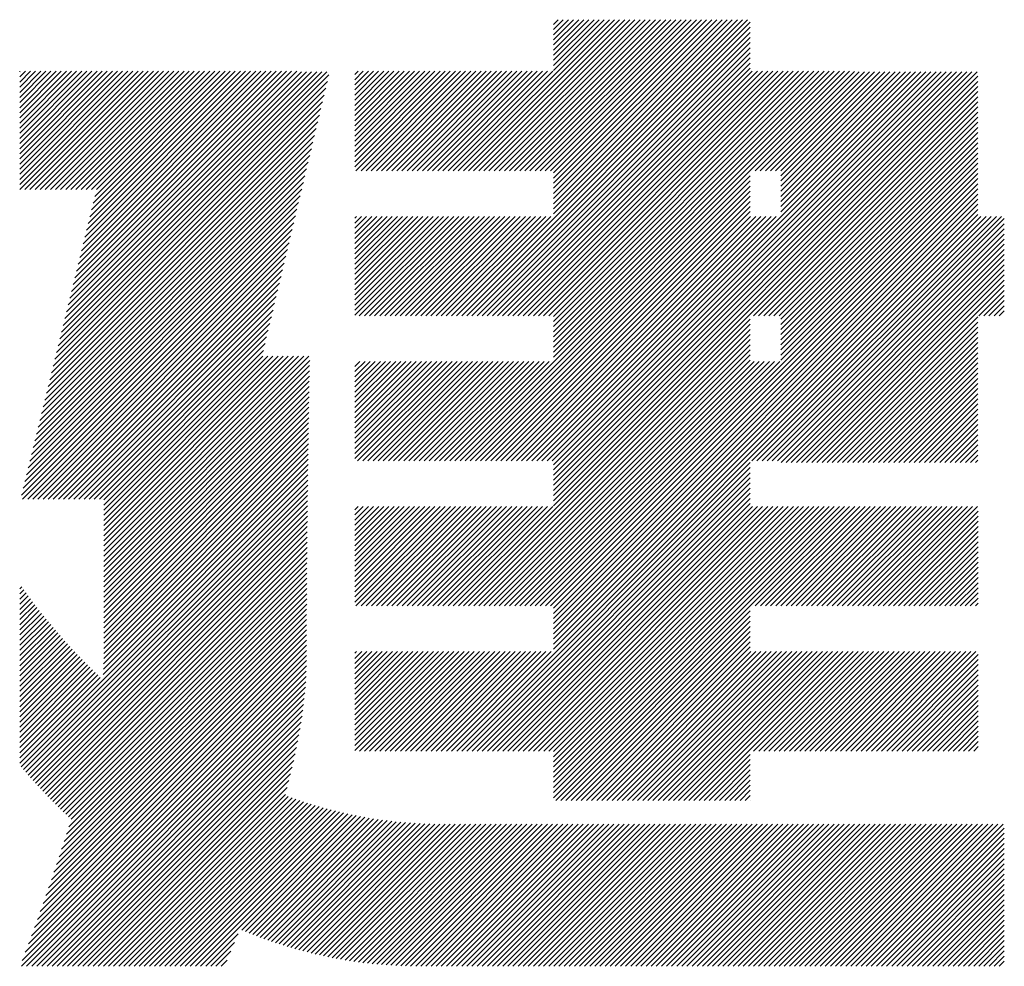
# Model space of a CAD drawing. Extents: x 1035 to 4885, y 786 to 3386.
# Drawn here: x 4035 to 4078, y 827 to 868 of the extents above; entities that cross this region are included whole.
import ezdxf

# ---------------------------------------------------------------- set-up
doc = ezdxf.new("R2010")
doc.units = 0
doc.header["$MEASUREMENT"] = 0
doc.layers.add('_0-A_枠線', color=7, linetype='CONTINUOUS')

msp = doc.modelspace()

# ---------------------------------------------------------------- linework, layer by layer
at = {"layer": '_0-A_枠線', "color": 7, "linetype": 'Continuous'}
for p, q in [((4054.357, 854.843), (4067.034, 867.52)), ((4054.43, 861.103), (4060.953, 867.626)), ((4054.651, 861.103), (4061.174, 867.626)), ((4054.872, 861.103), (4061.395, 867.626)), ((4055.093, 861.103), (4061.616, 867.626)), ((4055.314, 861.103), (4061.837, 867.626)), ((4055.535, 861.103), (4062.057, 867.626)), ((4055.756, 861.103), (4062.278, 867.626)), ((4055.977, 861.103), (4062.499, 867.626)), ((4056.198, 861.103), (4062.72, 867.626)), ((4056.419, 861.103), (4062.941, 867.626)), ((4056.64, 861.103), (4063.162, 867.626)), ((4056.861, 861.103), (4063.383, 867.626)), ((4057.082, 861.103), (4063.604, 867.626)), ((4057.303, 861.103), (4063.825, 867.626)), ((4057.524, 861.103), (4064.046, 867.626)), ((4057.745, 861.103), (4064.267, 867.626)), ((4057.966, 861.103), (4064.488, 867.626)), ((4058.187, 861.103), (4064.709, 867.626)), ((4058.408, 861.103), (4064.93, 867.626)), ((4058.537, 859.244), (4066.919, 867.626)), ((4058.537, 859.465), (4066.698, 867.626)), ((4058.537, 859.686), (4066.477, 867.626)), ((4058.537, 859.907), (4066.256, 867.626)), ((4058.537, 860.128), (4066.035, 867.626)), ((4058.537, 860.349), (4065.814, 867.626)), ((4058.537, 860.57), (4065.593, 867.626)), ((4058.537, 860.791), (4065.372, 867.626)), ((4058.537, 861.012), (4065.151, 867.626)), ((4058.537, 865.431), (4060.732, 867.626)), ((4058.537, 865.652), (4060.511, 867.626)), ((4058.537, 865.873), (4060.29, 867.626)), ((4058.537, 866.094), (4060.069, 867.626)), ((4058.537, 866.315), (4059.848, 867.626)), ((4058.537, 866.536), (4059.627, 867.626)), ((4058.537, 866.757), (4059.406, 867.626)), ((4058.537, 866.978), (4059.185, 867.626)), ((4058.537, 867.199), (4058.964, 867.626)), ((4058.537, 867.42), (4058.743, 867.626)), ((4054.578, 854.843), (4067.034, 867.299)), ((4054.799, 854.843), (4067.034, 867.078)), ((4055.02, 854.843), (4067.034, 866.857)), ((4055.241, 854.843), (4067.034, 866.636)), ((4055.462, 854.843), (4067.034, 866.415)), ((4055.683, 854.843), (4067.034, 866.194)), ((4055.904, 854.843), (4067.034, 865.973)), ((4056.125, 854.843), (4067.034, 865.752)), ((4035.5, 860.292), (4040.607, 865.399)), ((4035.5, 860.513), (4040.386, 865.399)), ((4035.5, 860.734), (4040.165, 865.399)), ((4035.5, 860.955), (4039.944, 865.399)), ((4035.5, 861.176), (4039.723, 865.399)), ((4035.5, 861.397), (4039.502, 865.399)), ((4035.5, 861.618), (4039.281, 865.399)), ((4035.5, 861.839), (4039.06, 865.399)), ((4035.5, 862.06), (4038.839, 865.399)), ((4035.5, 862.281), (4038.618, 865.399)), ((4035.5, 862.502), (4038.397, 865.399)), ((4035.5, 862.723), (4038.176, 865.399)), ((4035.5, 862.944), (4037.955, 865.399)), ((4035.5, 863.165), (4037.734, 865.399)), ((4035.5, 863.386), (4037.513, 865.399)), ((4035.5, 863.607), (4037.292, 865.399)), ((4035.5, 863.828), (4037.071, 865.399)), ((4035.5, 864.049), (4036.85, 865.399)), ((4035.5, 864.27), (4036.629, 865.399)), ((4035.5, 864.491), (4036.408, 865.399)), ((4035.5, 864.712), (4036.187, 865.399)), ((4035.5, 864.933), (4035.966, 865.399)), ((4035.5, 865.154), (4035.745, 865.399)), ((4035.5, 865.375), (4035.524, 865.399)), ((4035.719, 860.291), (4040.828, 865.399)), ((4035.94, 860.291), (4041.049, 865.399)), ((4036.161, 860.291), (4041.27, 865.399)), ((4036.382, 860.291), (4041.491, 865.399)), ((4036.603, 860.291), (4041.711, 865.399)), ((4036.824, 860.291), (4041.932, 865.399)), ((4037.045, 860.291), (4042.153, 865.399)), ((4037.232, 853.849), (4048.762, 865.379)), ((4037.266, 860.291), (4042.374, 865.399)), ((4037.304, 854.142), (4048.542, 865.379)), ((4037.376, 854.435), (4048.321, 865.38)), ((4037.448, 854.728), (4048.101, 865.38)), ((4037.487, 860.291), (4042.595, 865.399)), ((4037.52, 855.021), (4047.88, 865.381)), ((4037.592, 855.314), (4047.66, 865.381)), ((4037.664, 855.607), (4047.457, 865.399)), ((4037.708, 860.291), (4042.816, 865.399)), ((4037.736, 855.9), (4047.236, 865.399)), ((4037.808, 856.193), (4047.015, 865.399)), ((4037.88, 856.486), (4046.794, 865.399)), ((4037.929, 860.291), (4043.037, 865.399)), ((4037.952, 856.779), (4046.573, 865.399)), ((4038.024, 857.072), (4046.352, 865.399)), ((4038.096, 857.365), (4046.131, 865.399)), ((4038.15, 860.291), (4043.258, 865.399)), ((4038.168, 857.658), (4045.91, 865.399)), ((4038.24, 857.951), (4045.689, 865.399)), ((4038.312, 858.244), (4045.468, 865.399)), ((4038.371, 860.291), (4043.479, 865.399)), ((4038.384, 858.537), (4045.247, 865.399)), ((4038.456, 858.83), (4045.026, 865.399)), ((4038.528, 859.123), (4044.805, 865.399)), ((4038.592, 860.291), (4043.7, 865.399)), ((4038.6, 859.416), (4044.584, 865.399)), ((4038.672, 859.709), (4044.363, 865.399)), ((4038.744, 860.001), (4044.142, 865.399)), ((4038.813, 860.291), (4043.921, 865.399)), ((4049.965, 861.278), (4054.086, 865.399)), ((4049.965, 861.499), (4053.865, 865.399)), ((4049.965, 861.72), (4053.644, 865.399)), ((4049.965, 861.941), (4053.423, 865.399)), ((4049.965, 862.162), (4053.202, 865.399)), ((4049.965, 862.383), (4052.981, 865.399)), ((4049.965, 862.604), (4052.76, 865.399)), ((4049.965, 862.825), (4052.539, 865.399)), ((4049.965, 863.046), (4052.318, 865.399)), ((4049.965, 863.267), (4052.097, 865.399)), ((4049.965, 863.488), (4051.876, 865.399)), ((4049.965, 863.709), (4051.655, 865.399)), ((4049.965, 863.93), (4051.434, 865.399)), ((4049.965, 864.151), (4051.213, 865.399)), ((4049.965, 864.372), (4050.992, 865.399)), ((4049.965, 864.593), (4050.771, 865.399)), ((4049.965, 864.814), (4050.55, 865.399)), ((4049.965, 865.035), (4050.329, 865.399)), ((4049.965, 865.256), (4050.108, 865.399)), ((4050.011, 861.103), (4054.307, 865.399)), ((4050.232, 861.103), (4054.528, 865.399)), ((4050.453, 861.103), (4054.749, 865.399)), ((4050.674, 861.103), (4054.97, 865.399)), ((4050.895, 861.103), (4055.191, 865.399)), ((4051.116, 861.103), (4055.412, 865.399)), ((4051.337, 861.103), (4055.633, 865.399)), ((4051.558, 861.103), (4055.854, 865.399)), ((4051.779, 861.103), (4056.075, 865.399)), ((4052, 861.103), (4056.296, 865.399)), ((4052.22, 861.103), (4056.517, 865.399)), ((4052.441, 861.103), (4056.737, 865.399)), ((4052.662, 861.103), (4056.958, 865.399)), ((4052.883, 861.103), (4057.179, 865.399)), ((4053.104, 861.103), (4057.4, 865.399)), ((4053.325, 861.103), (4057.621, 865.399)), ((4053.546, 861.103), (4057.842, 865.399)), ((4053.767, 861.103), (4058.063, 865.399)), ((4053.988, 861.103), (4058.284, 865.399)), ((4054.209, 861.103), (4058.505, 865.399)), ((4054.285, 848.584), (4071.101, 865.399)), ((4054.506, 848.584), (4071.322, 865.399)), ((4056.346, 854.843), (4067.034, 865.531)), ((4056.566, 854.843), (4067.123, 865.399)), ((4056.787, 854.843), (4067.344, 865.399)), ((4057.008, 854.843), (4067.565, 865.399)), ((4057.229, 854.843), (4067.786, 865.399)), ((4057.45, 854.843), (4068.007, 865.399)), ((4057.671, 854.843), (4068.228, 865.399)), ((4057.821, 848.584), (4074.612, 865.375)), ((4057.892, 854.843), (4068.449, 865.399)), ((4058.042, 848.584), (4074.833, 865.375)), ((4058.113, 854.843), (4068.67, 865.399)), ((4058.263, 848.584), (4075.054, 865.375)), ((4058.334, 854.843), (4068.891, 865.399)), ((4058.484, 848.584), (4075.275, 865.375)), ((4058.537, 853.057), (4070.88, 865.399)), ((4058.537, 853.278), (4070.659, 865.399)), ((4058.537, 853.499), (4070.438, 865.399)), ((4058.537, 853.72), (4070.217, 865.399)), ((4058.537, 853.941), (4069.996, 865.399)), ((4058.537, 854.161), (4069.775, 865.399)), ((4058.537, 854.382), (4069.554, 865.399)), ((4058.537, 854.603), (4069.333, 865.399)), ((4058.537, 854.824), (4069.112, 865.399)), ((4058.537, 847.09), (4076.822, 865.375)), ((4058.537, 847.311), (4076.601, 865.375)), ((4058.537, 847.532), (4076.38, 865.375)), ((4058.537, 847.753), (4076.159, 865.375)), ((4058.537, 847.974), (4075.938, 865.375)), ((4058.537, 848.195), (4075.717, 865.375)), ((4058.537, 848.416), (4075.496, 865.375)), ((4067.247, 861.103), (4071.534, 865.391)), ((4067.467, 861.103), (4071.739, 865.375)), ((4067.688, 861.103), (4071.96, 865.375)), ((4067.909, 861.103), (4072.181, 865.375)), ((4068.13, 861.103), (4072.402, 865.375)), ((4068.351, 861.103), (4072.623, 865.375)), ((4068.355, 859.339), (4074.391, 865.375)), ((4068.355, 859.56), (4074.17, 865.375)), ((4068.355, 859.781), (4073.949, 865.375)), ((4068.355, 860.002), (4073.728, 865.375)), ((4068.355, 860.223), (4073.507, 865.375)), ((4068.355, 860.444), (4073.286, 865.375)), ((4068.355, 860.665), (4073.065, 865.375)), ((4068.355, 860.886), (4072.844, 865.375)), ((4037.088, 853.263), (4048.779, 864.954)), ((4037.16, 853.556), (4048.848, 865.244)), ((4058.537, 846.869), (4076.853, 865.185)), ((4058.537, 846.648), (4076.853, 864.964)), ((4037.016, 852.97), (4048.71, 864.664)), ((4054.434, 842.325), (4076.853, 864.743)), ((4067.173, 854.843), (4076.853, 864.522)), ((4036.872, 852.384), (4048.572, 864.084)), ((4036.944, 852.677), (4048.641, 864.374)), ((4067.394, 854.843), (4076.853, 864.301)), ((4067.615, 854.843), (4076.853, 864.08)), ((4036.8, 852.091), (4048.504, 863.794)), ((4067.836, 854.843), (4076.853, 863.859)), ((4068.057, 854.843), (4076.853, 863.639)), ((4036.656, 851.505), (4048.366, 863.215)), ((4036.728, 851.798), (4048.435, 863.504)), ((4068.278, 854.843), (4076.853, 863.418)), ((4068.355, 854.698), (4076.853, 863.197)), ((4036.584, 851.212), (4048.297, 862.925)), ((4068.355, 854.477), (4076.853, 862.976)), ((4068.355, 854.256), (4076.853, 862.755)), ((4036.44, 850.626), (4048.159, 862.345)), ((4036.512, 850.919), (4048.228, 862.635)), ((4068.355, 854.035), (4076.853, 862.534)), ((4036.368, 850.333), (4048.09, 862.055)), ((4068.355, 853.814), (4076.853, 862.313)), ((4068.355, 853.594), (4076.853, 862.092)), ((4036.224, 849.747), (4047.952, 861.475)), ((4036.296, 850.04), (4048.021, 861.765)), ((4068.355, 853.373), (4076.853, 861.871)), ((4068.355, 853.152), (4076.853, 861.65)), ((4036.152, 849.454), (4047.883, 861.185)), ((4057.97, 842.325), (4076.853, 861.208)), ((4068.355, 852.931), (4076.853, 861.429)), ((4036.08, 849.161), (4047.814, 860.895)), ((4054.727, 848.584), (4067.034, 860.891)), ((4054.948, 848.584), (4067.034, 860.67)), ((4058.191, 842.325), (4076.853, 860.987)), ((4058.412, 842.325), (4076.853, 860.766)), ((4035.936, 848.575), (4047.676, 860.315)), ((4036.008, 848.868), (4047.745, 860.605)), ((4055.169, 848.584), (4067.034, 860.449)), ((4055.39, 848.584), (4067.034, 860.228)), ((4058.537, 842.229), (4076.853, 860.545)), ((4058.537, 842.008), (4076.853, 860.324)), ((4035.864, 848.282), (4047.607, 860.025)), ((4055.611, 848.584), (4067.034, 860.007)), ((4055.832, 848.584), (4067.034, 859.786)), ((4058.537, 841.787), (4076.853, 860.103)), ((4058.537, 841.566), (4076.853, 859.882)), ((4035.72, 847.696), (4047.469, 859.445)), ((4035.792, 847.989), (4047.538, 859.735)), ((4056.053, 848.584), (4067.034, 859.565)), ((4056.274, 848.584), (4067.034, 859.344)), ((4058.537, 841.345), (4076.853, 859.661)), ((4058.537, 841.124), (4076.853, 859.44)), ((4035.648, 847.403), (4047.4, 859.155)), ((4049.965, 854.87), (4054.233, 859.138)), ((4049.965, 855.091), (4054.012, 859.138)), ((4049.965, 855.312), (4053.791, 859.138)), ((4049.965, 855.533), (4053.57, 859.138)), ((4049.965, 855.754), (4053.349, 859.138)), ((4049.965, 855.975), (4053.128, 859.138)), ((4049.965, 856.196), (4052.907, 859.138)), ((4049.965, 856.417), (4052.686, 859.138)), ((4049.965, 856.638), (4052.465, 859.138)), ((4049.965, 856.859), (4052.244, 859.138)), ((4049.965, 857.08), (4052.023, 859.138)), ((4049.965, 857.301), (4051.802, 859.138)), ((4049.965, 857.522), (4051.581, 859.138)), ((4049.965, 857.743), (4051.36, 859.138)), ((4049.965, 857.964), (4051.139, 859.138)), ((4049.965, 858.185), (4050.918, 859.138)), ((4049.965, 858.406), (4050.697, 859.138)), ((4049.965, 858.627), (4050.476, 859.138)), ((4049.965, 858.847), (4050.255, 859.138)), ((4049.965, 859.068), (4050.034, 859.138)), ((4050.158, 854.843), (4054.454, 859.138)), ((4050.379, 854.843), (4054.674, 859.138)), ((4050.6, 854.843), (4054.895, 859.138)), ((4050.821, 854.843), (4055.116, 859.138)), ((4051.042, 854.843), (4055.337, 859.138)), ((4051.263, 854.843), (4055.558, 859.138)), ((4051.484, 854.843), (4055.779, 859.138)), ((4051.705, 854.843), (4056, 859.138)), ((4051.926, 854.843), (4056.221, 859.138)), ((4052.147, 854.843), (4056.442, 859.138)), ((4052.368, 854.843), (4056.663, 859.138)), ((4052.589, 854.843), (4056.884, 859.138)), ((4052.81, 854.843), (4057.105, 859.138)), ((4053.031, 854.843), (4057.326, 859.138)), ((4053.252, 854.843), (4057.547, 859.138)), ((4053.473, 854.843), (4057.768, 859.138)), ((4053.694, 854.843), (4057.989, 859.138)), ((4053.915, 854.843), (4058.21, 859.138)), ((4054.136, 854.843), (4058.431, 859.138)), ((4054.362, 836.065), (4077.434, 859.138)), ((4056.495, 848.584), (4067.049, 859.138)), ((4056.716, 848.584), (4067.27, 859.138)), ((4056.937, 848.584), (4067.491, 859.138)), ((4057.158, 848.584), (4067.712, 859.138)), ((4057.379, 848.584), (4067.933, 859.138)), ((4057.6, 848.584), (4068.154, 859.138)), ((4058.537, 840.903), (4076.853, 859.219)), ((4058.537, 840.461), (4077.214, 859.138)), ((4058.537, 840.682), (4076.993, 859.138)), ((4067.101, 848.584), (4077.655, 859.138)), ((4067.322, 848.584), (4077.876, 859.138)), ((4067.543, 848.584), (4077.999, 859.04)), ((4035.576, 847.11), (4047.331, 858.865)), ((4035.626, 846.94), (4047.262, 858.575)), ((4067.764, 848.584), (4077.999, 858.819)), ((4067.985, 848.584), (4077.999, 858.598)), ((4035.847, 846.939), (4047.193, 858.285)), ((4068.206, 848.584), (4077.999, 858.377)), ((4068.363, 848.52), (4077.999, 858.156)), ((4036.068, 846.939), (4047.124, 857.995)), ((4036.289, 846.939), (4047.055, 857.706)), ((4068.584, 848.52), (4077.999, 857.935)), ((4068.805, 848.52), (4077.999, 857.714)), ((4036.509, 846.939), (4046.986, 857.416)), ((4069.026, 848.52), (4077.999, 857.493)), ((4069.247, 848.52), (4077.999, 857.272)), ((4036.73, 846.939), (4046.917, 857.126)), ((4036.951, 846.939), (4046.848, 856.836)), ((4069.468, 848.52), (4077.999, 857.051)), ((4069.689, 848.52), (4077.999, 856.83)), ((4037.172, 846.938), (4046.779, 856.546)), ((4069.91, 848.52), (4077.999, 856.609)), ((4070.131, 848.52), (4077.999, 856.388)), ((4037.393, 846.938), (4046.71, 856.256)), ((4037.613, 846.938), (4046.641, 855.966)), ((4070.352, 848.52), (4077.999, 856.167)), ((4076.896, 854.843), (4077.999, 855.946)), ((4037.834, 846.938), (4046.572, 855.676)), ((4077.117, 854.843), (4077.999, 855.725)), ((4038.055, 846.938), (4046.503, 855.386)), ((4038.276, 846.938), (4046.434, 855.096)), ((4077.338, 854.843), (4077.999, 855.504)), ((4077.559, 854.843), (4077.999, 855.283)), ((4038.497, 846.937), (4046.365, 854.806)), ((4054.655, 842.325), (4067.034, 854.704)), ((4070.573, 848.52), (4076.853, 854.8)), ((4077.78, 854.843), (4077.999, 855.062)), ((4038.717, 846.937), (4046.296, 854.516)), ((4054.876, 842.325), (4067.034, 854.483)), ((4055.097, 842.325), (4067.034, 854.262)), ((4070.794, 848.52), (4076.853, 854.579)), ((4071.015, 848.52), (4076.853, 854.358)), ((4038.938, 846.937), (4046.227, 854.226)), ((4039.126, 846.903), (4046.158, 853.936)), ((4055.318, 842.325), (4067.034, 854.041)), ((4055.539, 842.325), (4067.034, 853.82)), ((4071.236, 848.52), (4076.853, 854.137)), ((4071.457, 848.52), (4076.853, 853.916)), ((4039.126, 846.682), (4046.089, 853.646)), ((4055.76, 842.325), (4067.034, 853.599)), ((4071.678, 848.52), (4076.853, 853.695)), ((4071.899, 848.52), (4076.853, 853.474)), ((4039.125, 846.461), (4046.02, 853.356)), ((4039.125, 844.251), (4047.979, 853.105)), ((4039.125, 844.472), (4047.758, 853.105)), ((4039.125, 844.693), (4047.537, 853.105)), ((4039.125, 844.914), (4047.316, 853.105)), ((4039.125, 845.135), (4047.095, 853.105)), ((4039.125, 845.356), (4046.874, 853.105)), ((4039.125, 845.577), (4046.653, 853.105)), ((4039.125, 845.798), (4046.432, 853.105)), ((4039.125, 846.019), (4046.211, 853.105)), ((4039.125, 846.24), (4045.99, 853.105)), ((4055.981, 842.325), (4067.034, 853.378)), ((4056.202, 842.325), (4067.034, 853.157)), ((4072.12, 848.52), (4076.853, 853.253)), ((4072.341, 848.52), (4076.853, 853.032)), ((4039.125, 844.03), (4048.016, 852.921)), ((4039.125, 843.809), (4048.012, 852.696)), ((4049.965, 848.683), (4054.162, 852.88)), ((4049.965, 848.904), (4053.941, 852.88)), ((4049.965, 849.125), (4053.72, 852.88)), ((4049.965, 849.346), (4053.499, 852.88)), ((4049.965, 849.567), (4053.278, 852.88)), ((4049.965, 849.788), (4053.057, 852.88)), ((4049.965, 850.009), (4052.836, 852.88)), ((4049.965, 850.23), (4052.615, 852.88)), ((4049.965, 850.451), (4052.394, 852.88)), ((4049.965, 850.672), (4052.173, 852.88)), ((4049.965, 850.893), (4051.952, 852.88)), ((4049.965, 851.114), (4051.731, 852.88)), ((4049.965, 851.334), (4051.51, 852.88)), ((4049.965, 851.555), (4051.289, 852.88)), ((4049.965, 851.776), (4051.068, 852.88)), ((4049.965, 851.997), (4050.847, 852.88)), ((4049.965, 852.218), (4050.626, 852.88)), ((4049.965, 852.439), (4050.405, 852.88)), ((4049.965, 852.66), (4050.184, 852.88)), ((4050.087, 848.584), (4054.383, 852.88)), ((4050.308, 848.584), (4054.604, 852.88)), ((4050.529, 848.584), (4054.825, 852.88)), ((4050.75, 848.584), (4055.046, 852.88)), ((4050.971, 848.584), (4055.267, 852.88)), ((4051.192, 848.584), (4055.488, 852.88)), ((4051.412, 848.584), (4055.709, 852.88)), ((4051.633, 848.584), (4055.929, 852.88)), ((4051.854, 848.584), (4056.15, 852.88)), ((4052.075, 848.584), (4056.371, 852.88)), ((4052.296, 848.584), (4056.592, 852.88)), ((4052.517, 848.584), (4056.813, 852.88)), ((4052.738, 848.584), (4057.034, 852.88)), ((4052.959, 848.584), (4057.255, 852.88)), ((4053.18, 848.584), (4057.476, 852.88)), ((4053.401, 848.584), (4057.697, 852.88)), ((4053.622, 848.584), (4057.918, 852.88)), ((4053.843, 848.584), (4058.139, 852.88)), ((4054.064, 848.584), (4058.36, 852.88)), ((4056.423, 842.325), (4067.034, 852.936)), ((4056.644, 842.325), (4067.199, 852.88)), ((4056.865, 842.325), (4067.42, 852.88)), ((4057.086, 842.325), (4067.641, 852.88)), ((4057.307, 842.325), (4067.862, 852.88)), ((4057.528, 842.325), (4068.083, 852.88)), ((4057.749, 842.325), (4068.304, 852.88)), ((4072.562, 848.52), (4076.853, 852.811)), ((4072.783, 848.52), (4076.853, 852.59)), ((4039.125, 843.588), (4048.008, 852.471)), ((4039.125, 843.367), (4048.004, 852.246)), ((4073.004, 848.52), (4076.853, 852.369)), ((4073.225, 848.52), (4076.853, 852.148)), ((4039.125, 843.146), (4048, 852.022)), ((4039.125, 842.925), (4047.996, 851.797)), ((4073.446, 848.52), (4076.853, 851.927)), ((4073.667, 848.52), (4076.853, 851.706)), ((4039.125, 842.704), (4047.993, 851.572)), ((4039.125, 842.483), (4047.989, 851.348)), ((4073.888, 848.52), (4076.853, 851.485)), ((4039.125, 842.262), (4047.986, 851.123)), ((4039.125, 842.041), (4047.982, 850.899)), ((4074.109, 848.52), (4076.853, 851.264)), ((4074.33, 848.52), (4076.853, 851.043)), ((4039.125, 841.82), (4047.979, 850.674)), ((4039.125, 841.599), (4047.975, 850.45)), ((4074.551, 848.52), (4076.853, 850.822)), ((4074.772, 848.52), (4076.853, 850.601)), ((4039.125, 841.378), (4047.972, 850.225)), ((4039.125, 841.157), (4047.968, 850.001)), ((4074.993, 848.52), (4076.853, 850.38)), ((4075.214, 848.52), (4076.853, 850.159)), ((4039.125, 840.936), (4047.965, 849.777)), ((4075.435, 848.52), (4076.853, 849.938)), ((4075.656, 848.52), (4076.853, 849.717)), ((4039.125, 840.715), (4047.962, 849.553)), ((4039.125, 840.494), (4047.959, 849.328)), ((4075.877, 848.52), (4076.853, 849.496)), ((4076.097, 848.52), (4076.853, 849.275)), ((4039.125, 840.274), (4047.955, 849.104)), ((4039.125, 840.053), (4047.952, 848.88)), ((4076.318, 848.52), (4076.853, 849.054)), ((4076.539, 848.52), (4076.853, 848.833)), ((4039.117, 839.603), (4047.946, 848.432)), ((4039.124, 839.831), (4047.949, 848.656)), ((4054.583, 836.065), (4067.034, 848.517)), ((4054.804, 836.065), (4067.034, 848.296)), ((4076.76, 848.52), (4076.853, 848.612)), ((4035.505, 835.549), (4047.94, 847.984)), ((4039.103, 839.368), (4047.943, 848.208)), ((4055.025, 836.065), (4067.034, 848.075)), ((4035.568, 835.391), (4047.938, 847.761)), ((4035.667, 835.269), (4047.935, 847.537)), ((4055.246, 836.065), (4067.034, 847.854)), ((4055.467, 836.065), (4067.034, 847.633)), ((4035.768, 835.149), (4047.932, 847.313)), ((4035.869, 835.029), (4047.929, 847.089)), ((4055.688, 836.065), (4067.034, 847.412)), ((4055.909, 836.065), (4067.034, 847.191)), ((4035.972, 834.911), (4047.927, 846.866)), ((4036.076, 834.794), (4047.924, 846.642)), ((4049.965, 842.496), (4054.088, 846.619)), ((4049.965, 842.717), (4053.867, 846.619)), ((4049.965, 842.938), (4053.646, 846.619)), ((4049.965, 843.159), (4053.425, 846.619)), ((4049.965, 843.38), (4053.204, 846.619)), ((4049.965, 843.6), (4052.983, 846.619)), ((4049.965, 843.821), (4052.762, 846.619)), ((4049.965, 844.042), (4052.541, 846.619)), ((4049.965, 844.263), (4052.321, 846.619)), ((4049.965, 844.484), (4052.1, 846.619)), ((4049.965, 844.705), (4051.879, 846.619)), ((4049.965, 844.926), (4051.658, 846.619)), ((4049.965, 845.147), (4051.437, 846.619)), ((4049.965, 845.368), (4051.216, 846.619)), ((4049.965, 845.589), (4050.995, 846.619)), ((4049.965, 845.81), (4050.774, 846.619)), ((4049.965, 846.031), (4050.553, 846.619)), ((4049.965, 846.252), (4050.332, 846.619)), ((4049.965, 846.473), (4050.111, 846.619)), ((4050.015, 842.325), (4054.309, 846.619)), ((4050.236, 842.325), (4054.53, 846.619)), ((4050.457, 842.325), (4054.751, 846.619)), ((4050.678, 842.325), (4054.972, 846.619)), ((4050.899, 842.325), (4055.193, 846.619)), ((4051.12, 842.325), (4055.414, 846.619)), ((4051.341, 842.325), (4055.635, 846.619)), ((4051.562, 842.325), (4055.856, 846.619)), ((4051.783, 842.325), (4056.077, 846.619)), ((4052.004, 842.325), (4056.298, 846.619)), ((4052.225, 842.325), (4056.519, 846.619)), ((4052.446, 842.325), (4056.74, 846.619)), ((4052.667, 842.325), (4056.961, 846.619)), ((4052.888, 842.325), (4057.182, 846.619)), ((4053.109, 842.325), (4057.403, 846.619)), ((4053.33, 842.325), (4057.624, 846.619)), ((4053.55, 842.325), (4057.845, 846.619)), ((4053.771, 842.325), (4058.066, 846.619)), ((4053.992, 842.325), (4058.287, 846.619)), ((4054.213, 842.325), (4058.508, 846.619)), ((4056.13, 836.065), (4067.034, 846.97)), ((4056.351, 836.065), (4067.034, 846.749)), ((4056.572, 836.065), (4067.126, 846.619)), ((4056.792, 836.065), (4067.347, 846.619)), ((4057.013, 836.065), (4067.568, 846.619)), ((4057.234, 836.065), (4067.788, 846.619)), ((4057.455, 836.065), (4068.009, 846.619)), ((4057.676, 836.065), (4068.23, 846.619)), ((4057.897, 836.065), (4068.451, 846.619)), ((4058.118, 836.065), (4068.672, 846.619)), ((4058.339, 836.065), (4068.893, 846.619)), ((4058.537, 834.053), (4071.103, 846.619)), ((4058.537, 834.274), (4070.882, 846.619)), ((4058.537, 834.495), (4070.661, 846.619)), ((4058.537, 834.716), (4070.44, 846.619)), ((4058.537, 834.937), (4070.219, 846.619)), ((4058.537, 835.158), (4069.998, 846.619)), ((4058.537, 835.379), (4069.777, 846.619)), ((4058.537, 835.6), (4069.556, 846.619)), ((4058.537, 835.821), (4069.335, 846.619)), ((4058.537, 836.042), (4069.114, 846.619)), ((4058.637, 833.932), (4071.324, 846.619)), ((4067.251, 842.325), (4071.545, 846.619)), ((4067.472, 842.325), (4071.766, 846.619)), ((4067.693, 842.325), (4071.987, 846.619)), ((4067.914, 842.325), (4072.208, 846.619)), ((4068.135, 842.325), (4072.429, 846.619)), ((4068.356, 842.325), (4072.65, 846.619)), ((4068.577, 842.325), (4072.871, 846.619)), ((4068.797, 842.325), (4073.092, 846.619)), ((4069.018, 842.325), (4073.313, 846.619)), ((4069.239, 842.325), (4073.534, 846.619)), ((4069.46, 842.325), (4073.755, 846.619)), ((4069.681, 842.325), (4073.976, 846.619)), ((4069.902, 842.325), (4074.197, 846.619)), ((4070.123, 842.325), (4074.418, 846.619)), ((4070.344, 842.325), (4074.639, 846.619)), ((4070.565, 842.325), (4074.86, 846.619)), ((4070.786, 842.325), (4075.081, 846.619)), ((4071.007, 842.325), (4075.301, 846.619)), ((4071.228, 842.325), (4075.522, 846.619)), ((4071.449, 842.325), (4075.743, 846.619)), ((4071.67, 842.325), (4075.964, 846.619)), ((4071.891, 842.325), (4076.185, 846.619)), ((4072.112, 842.325), (4076.406, 846.619)), ((4072.333, 842.325), (4076.627, 846.619)), ((4072.554, 842.325), (4076.848, 846.619)), ((4036.18, 834.677), (4047.922, 846.419)), ((4036.286, 834.562), (4047.919, 846.195)), ((4072.775, 842.325), (4076.874, 846.424)), ((4072.996, 842.325), (4076.874, 846.203)), ((4036.392, 834.447), (4047.917, 845.972)), ((4036.499, 834.333), (4047.914, 845.749)), ((4073.217, 842.325), (4076.874, 845.982)), ((4073.438, 842.325), (4076.874, 845.761)), ((4036.607, 834.22), (4047.912, 845.525)), ((4073.659, 842.325), (4076.874, 845.54)), ((4073.88, 842.325), (4076.874, 845.319)), ((4036.715, 834.107), (4047.91, 845.302)), ((4036.824, 833.995), (4047.908, 845.079)), ((4074.101, 842.325), (4076.874, 845.098)), ((4036.934, 833.884), (4047.906, 844.856)), ((4037.044, 833.774), (4047.903, 844.633)), ((4074.322, 842.325), (4076.874, 844.878)), ((4074.543, 842.325), (4076.874, 844.657)), ((4037.155, 833.664), (4047.901, 844.41)), ((4037.267, 833.555), (4047.9, 844.187)), ((4074.764, 842.325), (4076.874, 844.436)), ((4074.985, 842.325), (4076.874, 844.215)), ((4037.38, 833.446), (4047.898, 843.964)), ((4037.493, 833.338), (4047.896, 843.741)), ((4075.206, 842.325), (4076.874, 843.994)), ((4075.427, 842.325), (4076.874, 843.773)), ((4037.607, 833.231), (4047.894, 843.519)), ((4037.716, 833.12), (4047.893, 843.296)), ((4075.648, 842.325), (4076.874, 843.552)), ((4075.869, 842.325), (4076.874, 843.331)), ((4035.507, 843.064), (4035.592, 843.148)), ((4035.507, 842.843), (4035.682, 843.018)), ((4035.507, 842.622), (4035.773, 842.888)), ((4037.517, 832.479), (4047.89, 842.851)), ((4037.618, 832.8), (4047.891, 843.074)), ((4076.09, 842.325), (4076.874, 843.11)), ((4076.31, 842.325), (4076.874, 842.889)), ((4035.507, 842.401), (4035.866, 842.76)), ((4035.507, 842.18), (4035.959, 842.632)), ((4035.507, 841.959), (4036.054, 842.506)), ((4035.507, 841.738), (4036.149, 842.38)), ((4037.309, 831.829), (4047.887, 842.407)), ((4037.414, 832.155), (4047.888, 842.629)), ((4076.531, 842.325), (4076.874, 842.668)), ((4076.752, 842.325), (4076.874, 842.447)), ((4035.507, 841.517), (4036.245, 842.255)), ((4035.507, 841.296), (4036.342, 842.131)), ((4035.507, 841.075), (4036.439, 842.007)), ((4037.092, 831.17), (4047.885, 841.962)), ((4037.202, 831.5), (4047.886, 842.184)), ((4058.858, 833.932), (4067.034, 842.109)), ((4035.506, 840.412), (4036.736, 841.642)), ((4035.506, 840.191), (4036.837, 841.521)), ((4035.507, 840.854), (4036.538, 841.885)), ((4035.507, 840.633), (4036.637, 841.763)), ((4036.866, 830.502), (4047.883, 841.519)), ((4036.98, 830.837), (4047.884, 841.74)), ((4059.079, 833.932), (4067.034, 841.888)), ((4059.3, 833.932), (4067.034, 841.667)), ((4035.506, 839.97), (4036.938, 841.401)), ((4035.506, 839.749), (4037.04, 841.282)), ((4035.506, 839.528), (4037.142, 841.163)), ((4036.632, 829.826), (4047.881, 841.075)), ((4036.75, 830.165), (4047.882, 841.297)), ((4059.52, 833.932), (4067.034, 841.446)), ((4059.741, 833.932), (4067.034, 841.225)), ((4035.506, 839.306), (4037.245, 841.046)), ((4035.506, 839.085), (4037.349, 840.928)), ((4035.506, 838.864), (4037.453, 840.812)), ((4035.506, 838.643), (4037.558, 840.696)), ((4036.512, 829.484), (4047.881, 840.854)), ((4059.962, 833.932), (4067.034, 841.004)), ((4060.183, 833.932), (4067.034, 840.783)), ((4035.506, 838.422), (4037.664, 840.58)), ((4035.506, 838.201), (4037.77, 840.466)), ((4035.506, 837.98), (4037.877, 840.351)), ((4035.506, 837.759), (4037.984, 840.238)), ((4036.264, 828.795), (4047.88, 840.411)), ((4036.389, 829.141), (4047.88, 840.632)), ((4049.965, 836.087), (4054.238, 840.361)), ((4049.965, 836.308), (4054.017, 840.361)), ((4049.965, 836.529), (4053.796, 840.361)), ((4049.965, 836.75), (4053.576, 840.361)), ((4049.965, 836.971), (4053.355, 840.361)), ((4049.965, 837.192), (4053.134, 840.361)), ((4049.965, 837.413), (4052.913, 840.361)), ((4049.965, 837.634), (4052.692, 840.361)), ((4049.965, 837.855), (4052.471, 840.361)), ((4049.965, 838.076), (4052.25, 840.361)), ((4049.965, 838.297), (4052.029, 840.361)), ((4049.965, 838.518), (4051.808, 840.361)), ((4049.965, 838.739), (4051.587, 840.361)), ((4049.965, 838.96), (4051.366, 840.361)), ((4049.965, 839.181), (4051.145, 840.361)), ((4049.965, 839.402), (4050.924, 840.361)), ((4049.965, 839.623), (4050.703, 840.361)), ((4049.965, 839.844), (4050.482, 840.361)), ((4049.965, 840.065), (4050.261, 840.361)), ((4049.965, 840.286), (4050.04, 840.361)), ((4050.163, 836.065), (4054.459, 840.361)), ((4050.384, 836.065), (4054.68, 840.361)), ((4050.605, 836.065), (4054.901, 840.361)), ((4050.826, 836.065), (4055.122, 840.361)), ((4051.047, 836.065), (4055.343, 840.361)), ((4051.268, 836.065), (4055.564, 840.361)), ((4051.489, 836.065), (4055.785, 840.361)), ((4051.71, 836.065), (4056.006, 840.361)), ((4051.931, 836.065), (4056.227, 840.361)), ((4052.152, 836.065), (4056.448, 840.361)), ((4052.373, 836.065), (4056.669, 840.361)), ((4052.594, 836.065), (4056.89, 840.361)), ((4052.815, 836.065), (4057.111, 840.361)), ((4053.036, 836.065), (4057.332, 840.361)), ((4053.257, 836.065), (4057.553, 840.361)), ((4053.478, 836.065), (4057.774, 840.361)), ((4053.699, 836.065), (4057.995, 840.361)), ((4053.92, 836.065), (4058.216, 840.361)), ((4054.141, 836.065), (4058.437, 840.361)), ((4060.404, 833.932), (4067.034, 840.562)), ((4060.625, 833.932), (4067.055, 840.361)), ((4060.846, 833.932), (4067.276, 840.361)), ((4061.067, 833.932), (4067.497, 840.361)), ((4061.288, 833.932), (4067.718, 840.361)), ((4061.509, 833.932), (4067.939, 840.361)), ((4061.73, 833.932), (4068.16, 840.361)), ((4061.951, 833.932), (4068.381, 840.361)), ((4062.172, 833.932), (4068.602, 840.361)), ((4062.393, 833.932), (4068.823, 840.361)), ((4062.614, 833.932), (4069.043, 840.361)), ((4062.835, 833.932), (4069.264, 840.361)), ((4063.056, 833.932), (4069.485, 840.361)), ((4063.277, 833.932), (4069.706, 840.361)), ((4063.498, 833.932), (4069.927, 840.361)), ((4063.719, 833.932), (4070.148, 840.361)), ((4063.94, 833.932), (4070.369, 840.361)), ((4064.161, 833.932), (4070.59, 840.361)), ((4064.382, 833.932), (4070.811, 840.361)), ((4064.603, 833.932), (4071.032, 840.361)), ((4064.824, 833.932), (4071.253, 840.361)), ((4067.178, 836.065), (4071.474, 840.361)), ((4067.399, 836.065), (4071.695, 840.361)), ((4067.62, 836.065), (4071.916, 840.361)), ((4067.841, 836.065), (4072.137, 840.361)), ((4068.062, 836.065), (4072.358, 840.361)), ((4068.283, 836.065), (4072.579, 840.361)), ((4068.504, 836.065), (4072.8, 840.361)), ((4068.725, 836.065), (4073.021, 840.361)), ((4068.946, 836.065), (4073.242, 840.361)), ((4069.167, 836.065), (4073.463, 840.361)), ((4069.388, 836.065), (4073.684, 840.361)), ((4069.609, 836.065), (4073.905, 840.361)), ((4069.83, 836.065), (4074.126, 840.361)), ((4070.051, 836.065), (4074.347, 840.361)), ((4070.272, 836.065), (4074.568, 840.361)), ((4070.493, 836.065), (4074.789, 840.361)), ((4070.714, 836.065), (4075.01, 840.361)), ((4070.935, 836.065), (4075.231, 840.361)), ((4071.156, 836.065), (4075.452, 840.361)), ((4071.377, 836.065), (4075.673, 840.361)), ((4071.598, 836.065), (4075.894, 840.361)), ((4071.819, 836.065), (4076.115, 840.361)), ((4072.039, 836.065), (4076.336, 840.361)), ((4072.26, 836.065), (4076.556, 840.361)), ((4072.481, 836.065), (4076.777, 840.361)), ((4072.702, 836.065), (4076.874, 840.237)), ((4035.505, 837.538), (4038.092, 840.125)), ((4035.505, 837.317), (4038.201, 840.013)), ((4035.505, 837.096), (4038.311, 839.901)), ((4036.008, 828.097), (4047.88, 839.969)), ((4036.138, 828.447), (4047.88, 840.19)), ((4072.923, 836.065), (4076.874, 840.016)), ((4073.144, 836.065), (4076.874, 839.795)), ((4035.505, 836.875), (4038.421, 839.79)), ((4035.505, 836.654), (4038.531, 839.68)), ((4035.505, 836.433), (4038.642, 839.57)), ((4035.505, 836.212), (4038.754, 839.461)), ((4035.742, 827.389), (4047.872, 839.519)), ((4035.877, 827.745), (4047.878, 839.746)), ((4073.365, 836.065), (4076.874, 839.574)), ((4035.505, 835.991), (4038.867, 839.353)), ((4035.505, 835.77), (4038.98, 839.245)), ((4035.576, 826.781), (4047.849, 839.054)), ((4035.605, 827.031), (4047.863, 839.289)), ((4073.586, 836.065), (4076.874, 839.353)), ((4073.807, 836.065), (4076.874, 839.132)), ((4035.797, 826.781), (4047.832, 838.816)), ((4036.018, 826.781), (4047.81, 838.573)), ((4074.028, 836.065), (4076.874, 838.911)), ((4074.249, 836.065), (4076.874, 838.69)), ((4036.239, 826.781), (4047.785, 838.327)), ((4074.47, 836.065), (4076.874, 838.469)), ((4074.691, 836.065), (4076.874, 838.248)), ((4036.46, 826.781), (4047.756, 838.077)), ((4036.681, 826.781), (4047.723, 837.823)), ((4074.912, 836.065), (4076.874, 838.027)), ((4075.133, 836.065), (4076.874, 837.806)), ((4036.901, 826.781), (4047.687, 837.566)), ((4037.122, 826.781), (4047.646, 837.305)), ((4075.354, 836.065), (4076.874, 837.585)), ((4075.575, 836.065), (4076.874, 837.365)), ((4037.343, 826.78), (4047.602, 837.04)), ((4075.796, 836.065), (4076.874, 837.144)), ((4076.017, 836.065), (4076.874, 836.923)), ((4037.564, 826.78), (4047.555, 836.771)), ((4037.785, 826.78), (4047.503, 836.499)), ((4076.238, 836.065), (4076.874, 836.702)), ((4076.459, 836.065), (4076.874, 836.481)), ((4038.006, 826.78), (4047.449, 836.223)), ((4076.68, 836.065), (4076.874, 836.26)), ((4038.226, 826.78), (4047.39, 835.944)), ((4038.447, 826.78), (4047.328, 835.661)), ((4065.045, 833.932), (4067.034, 835.921)), ((4065.266, 833.932), (4067.034, 835.7)), ((4038.668, 826.78), (4047.263, 835.374)), ((4065.487, 833.932), (4067.034, 835.479)), ((4065.708, 833.932), (4067.034, 835.258)), ((4038.889, 826.78), (4047.194, 835.084)), ((4039.11, 826.779), (4047.121, 834.791)), ((4065.929, 833.932), (4067.034, 835.037)), ((4066.15, 833.932), (4067.034, 834.816)), ((4039.331, 826.779), (4047.045, 834.494)), ((4066.371, 833.932), (4067.034, 834.596)), ((4066.592, 833.932), (4067.034, 834.375)), ((4039.552, 826.779), (4046.966, 834.193)), ((4039.772, 826.779), (4047.094, 834.101)), ((4039.993, 826.779), (4047.257, 834.042)), ((4040.214, 826.779), (4047.42, 833.985)), ((4040.435, 826.779), (4047.585, 833.929)), ((4040.656, 826.778), (4047.751, 833.874)), ((4066.813, 833.932), (4067.034, 834.154)), ((4067.033, 833.932), (4067.034, 833.933)), ((4040.877, 826.778), (4047.918, 833.82)), ((4041.097, 826.778), (4048.087, 833.768)), ((4041.318, 826.778), (4048.256, 833.716)), ((4041.539, 826.778), (4048.427, 833.666)), ((4041.76, 826.778), (4048.6, 833.618)), ((4041.981, 826.778), (4048.773, 833.57)), ((4042.202, 826.778), (4048.948, 833.524)), ((4042.422, 826.777), (4049.124, 833.479)), ((4042.643, 826.777), (4049.302, 833.436)), ((4042.864, 826.777), (4049.481, 833.394)), ((4043.085, 826.777), (4049.662, 833.354)), ((4043.306, 826.777), (4049.844, 833.315)), ((4045.087, 828.337), (4050.028, 833.278)), ((4045.243, 828.273), (4050.213, 833.242)), ((4045.401, 828.209), (4050.4, 833.208)), ((4045.56, 828.147), (4050.588, 833.175)), ((4045.72, 828.086), (4050.778, 833.144)), ((4045.881, 828.026), (4050.97, 833.115)), ((4046.042, 827.967), (4051.163, 833.088)), ((4046.205, 827.909), (4051.358, 833.062)), ((4046.37, 827.852), (4051.556, 833.038)), ((4046.535, 827.796), (4051.755, 833.016)), ((4046.701, 827.742), (4051.955, 832.996)), ((4046.869, 827.688), (4052.158, 832.978)), ((4047.038, 827.636), (4052.363, 832.961)), ((4047.208, 827.585), (4052.57, 832.947)), ((4047.379, 827.536), (4052.779, 832.935)), ((4047.552, 827.487), (4052.99, 832.926)), ((4047.726, 827.44), (4053.204, 832.918)), ((4047.901, 827.394), (4053.419, 832.913)), ((4048.077, 827.35), (4053.637, 832.91)), ((4048.255, 827.307), (4053.858, 832.909)), ((4048.434, 827.265), (4054.079, 832.909)), ((4048.615, 827.225), (4054.3, 832.909)), ((4048.797, 827.186), (4054.521, 832.909)), ((4048.981, 827.149), (4054.742, 832.909)), ((4049.166, 827.113), (4054.963, 832.909)), ((4049.353, 827.079), (4055.184, 832.909)), ((4049.542, 827.046), (4055.405, 832.909)), ((4049.732, 827.016), (4055.626, 832.909)), ((4049.923, 826.986), (4055.846, 832.909)), ((4050.117, 826.959), (4056.067, 832.909)), ((4050.312, 826.933), (4056.288, 832.909)), ((4050.509, 826.909), (4056.509, 832.909)), ((4050.708, 826.887), (4056.73, 832.909)), ((4050.909, 826.867), (4056.951, 832.909)), ((4051.112, 826.849), (4057.172, 832.909)), ((4051.317, 826.833), (4057.393, 832.909)), ((4051.524, 826.819), (4057.614, 832.909)), ((4051.733, 826.807), (4057.835, 832.909)), ((4051.944, 826.797), (4058.056, 832.909)), ((4052.157, 826.79), (4058.277, 832.909)), ((4052.373, 826.785), (4058.498, 832.909)), ((4052.592, 826.782), (4058.719, 832.909)), ((4052.812, 826.781), (4058.94, 832.909)), ((4053.033, 826.781), (4059.161, 832.909)), ((4053.254, 826.781), (4059.382, 832.909)), ((4053.475, 826.781), (4059.603, 832.909)), ((4053.696, 826.781), (4059.824, 832.909)), ((4053.917, 826.781), (4060.045, 832.909)), ((4054.138, 826.781), (4060.266, 832.909)), ((4054.359, 826.781), (4060.487, 832.909)), ((4054.58, 826.781), (4060.708, 832.909)), ((4054.801, 826.781), (4060.929, 832.909)), ((4055.022, 826.781), (4061.15, 832.909)), ((4055.243, 826.781), (4061.371, 832.909)), ((4055.464, 826.781), (4061.592, 832.909)), ((4055.685, 826.781), (4061.813, 832.909)), ((4055.906, 826.781), (4062.034, 832.909)), ((4056.127, 826.781), (4062.255, 832.909)), ((4056.348, 826.781), (4062.476, 832.909)), ((4056.569, 826.781), (4062.697, 832.909)), ((4056.79, 826.781), (4062.918, 832.909)), ((4057.011, 826.781), (4063.139, 832.909)), ((4057.232, 826.781), (4063.36, 832.909)), ((4057.453, 826.781), (4063.58, 832.909)), ((4057.673, 826.781), (4063.801, 832.909)), ((4057.894, 826.781), (4064.022, 832.909)), ((4058.115, 826.781), (4064.243, 832.909)), ((4058.336, 826.781), (4064.464, 832.909)), ((4058.557, 826.781), (4064.685, 832.909)), ((4058.778, 826.781), (4064.906, 832.909)), ((4058.999, 826.781), (4065.127, 832.909)), ((4059.22, 826.781), (4065.348, 832.909)), ((4059.441, 826.781), (4065.569, 832.909)), ((4059.662, 826.781), (4065.79, 832.909)), ((4059.883, 826.781), (4066.011, 832.909)), ((4060.104, 826.781), (4066.232, 832.909)), ((4060.325, 826.781), (4066.453, 832.909)), ((4060.546, 826.781), (4066.674, 832.909)), ((4060.767, 826.781), (4066.895, 832.909)), ((4060.988, 826.781), (4067.116, 832.909)), ((4061.209, 826.781), (4067.337, 832.909)), ((4061.43, 826.781), (4067.558, 832.909)), ((4061.651, 826.781), (4067.779, 832.909)), ((4061.872, 826.781), (4068, 832.909)), ((4062.093, 826.781), (4068.221, 832.909)), ((4062.314, 826.781), (4068.442, 832.909)), ((4062.535, 826.781), (4068.663, 832.909)), ((4062.756, 826.781), (4068.884, 832.909)), ((4062.977, 826.781), (4069.105, 832.909)), ((4063.198, 826.781), (4069.326, 832.909)), ((4063.419, 826.781), (4069.547, 832.909)), ((4063.64, 826.781), (4069.768, 832.909)), ((4063.861, 826.781), (4069.989, 832.909)), ((4064.082, 826.781), (4070.21, 832.909)), ((4064.303, 826.781), (4070.431, 832.909)), ((4064.524, 826.781), (4070.652, 832.909)), ((4064.745, 826.781), (4070.873, 832.909)), ((4064.966, 826.781), (4071.093, 832.909)), ((4065.186, 826.781), (4071.314, 832.909)), ((4065.407, 826.781), (4071.535, 832.909)), ((4065.628, 826.781), (4071.756, 832.909)), ((4065.849, 826.781), (4071.977, 832.909)), ((4066.07, 826.781), (4072.198, 832.909)), ((4066.291, 826.781), (4072.419, 832.909)), ((4066.512, 826.781), (4072.64, 832.909)), ((4066.733, 826.781), (4072.861, 832.909)), ((4066.954, 826.781), (4073.082, 832.909)), ((4067.175, 826.781), (4073.303, 832.909)), ((4067.396, 826.781), (4073.524, 832.909)), ((4067.617, 826.781), (4073.745, 832.909)), ((4067.838, 826.781), (4073.966, 832.909)), ((4068.059, 826.781), (4074.187, 832.909)), ((4068.28, 826.781), (4074.408, 832.909)), ((4068.501, 826.781), (4074.629, 832.909)), ((4068.722, 826.781), (4074.85, 832.909)), ((4068.943, 826.781), (4075.071, 832.909)), ((4069.164, 826.781), (4075.292, 832.909)), ((4069.385, 826.781), (4075.513, 832.909)), ((4069.606, 826.781), (4075.734, 832.909)), ((4069.827, 826.781), (4075.955, 832.909)), ((4070.048, 826.781), (4076.176, 832.909)), ((4070.269, 826.781), (4076.397, 832.909)), ((4070.49, 826.781), (4076.618, 832.909)), ((4070.711, 826.781), (4076.839, 832.909)), ((4070.932, 826.781), (4077.06, 832.909)), ((4071.153, 826.781), (4077.281, 832.909)), ((4071.374, 826.781), (4077.502, 832.909)), ((4071.595, 826.781), (4077.723, 832.909)), ((4071.816, 826.781), (4077.944, 832.909)), ((4072.037, 826.781), (4077.999, 832.744)), ((4072.258, 826.781), (4077.999, 832.523)), ((4072.479, 826.781), (4077.999, 832.302)), ((4072.7, 826.781), (4077.999, 832.081)), ((4072.92, 826.781), (4077.999, 831.86)), ((4073.141, 826.781), (4077.999, 831.639)), ((4073.362, 826.781), (4077.999, 831.418)), ((4073.583, 826.781), (4077.999, 831.197)), ((4073.804, 826.781), (4077.999, 830.976)), ((4074.025, 826.781), (4077.999, 830.755)), ((4074.246, 826.781), (4077.999, 830.534)), ((4074.467, 826.781), (4077.999, 830.313)), ((4074.688, 826.781), (4077.999, 830.092)), ((4074.909, 826.781), (4077.999, 829.871)), ((4075.13, 826.781), (4077.999, 829.65)), ((4075.351, 826.781), (4077.999, 829.43)), ((4075.572, 826.781), (4077.999, 829.209)), ((4075.793, 826.781), (4077.999, 828.988)), ((4076.014, 826.781), (4077.999, 828.767)), ((4076.235, 826.781), (4077.999, 828.546)), ((4076.456, 826.781), (4077.999, 828.325)), ((4043.527, 826.777), (4044.927, 828.177)), ((4076.677, 826.781), (4077.999, 828.104)), ((4043.747, 826.777), (4044.774, 827.804)), ((4076.898, 826.781), (4077.999, 827.883)), ((4077.119, 826.781), (4077.999, 827.662)), ((4043.968, 826.777), (4044.617, 827.425)), ((4077.34, 826.781), (4077.999, 827.441)), ((4077.561, 826.781), (4077.999, 827.22)), ((4044.189, 826.776), (4044.453, 827.04)), ((4077.782, 826.781), (4077.999, 826.999))]:
    msp.add_line(p, q, dxfattribs=at)

doc.saveas('drawing.dxf')
